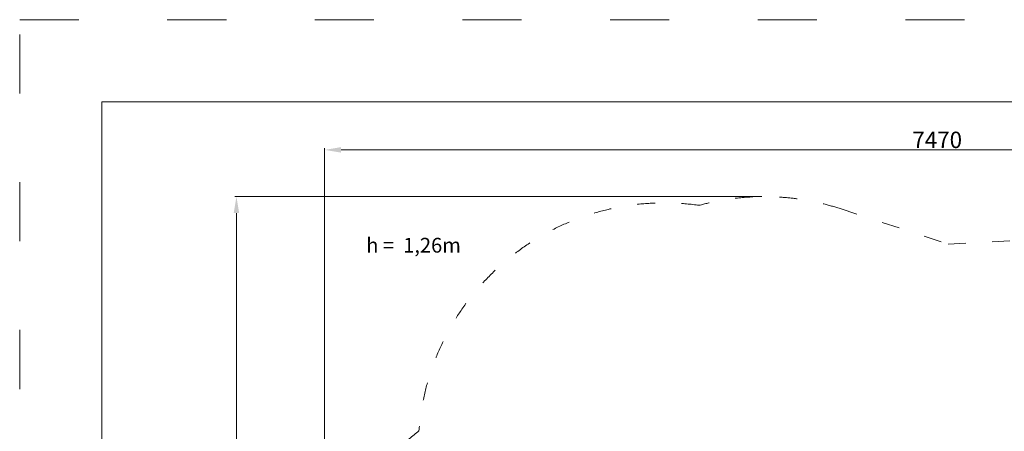
# Model space of a CAD drawing. Units: millimetres. Extents: x 9572 to 26951, y -4171 to 12644.
# Drawn here: x 16451 to 22454, y 8172 to 10679 of the extents above; entities that cross this region are included whole.
import ezdxf

# ---------------------------------------------------------------- set-up
doc = ezdxf.new("R2010")
doc.units = ezdxf.units.MM
doc.header["$LTSCALE"] = 30
doc.linetypes.add('ACAD_ISO03W100', pattern=[30, 12, -18])
doc.layers.add('InterSystem-description', color=7, linetype='Continuous', lineweight=13)
doc.layers.add('InterSystem-dimension', color=7, linetype='Continuous', lineweight=5)
doc.styles.add('arial', font='arial.ttf')
doc.dimstyles.new('IS_1-50(mm)', dxfattribs={"dimtxt": 100, "dimasz": 100, "dimexe": 10, "dimexo": 50, "dimgap": 10, "dimtad": 1, "dimdec": 0, "dimrnd": 0.5, "dimzin": 0, "dimtxsty": 'arial', "dimcen": 100, "dimclrd": 256, "dimclre": 256, "dimclrt": 256, "dimadec": 1, "dimazin": 0, "dimtfac": 1, "dimtdec": 0, "dimtmove": 0, "dimatfit": 3, "dimfxl": 0, "dimtolj": 1, "dimtzin": 0, "dimlwd": -1, "dimlwe": -1, "dimarcsym": 0})

# ---------------------------------------------------------------- blocks, each defined once
blk = doc.blocks.new('*D2')
at = {"layer": 'Defpoints', "color": 0, "transparency": 16777216}
for p in [(25779.9, 9886.5), (25779.9, 7488.8), (18310.3, 7188.2)]:
    blk.add_point(p, dxfattribs=at)
at = {"layer": 'InterSystem-dimension', "transparency": 16777216}
for p, q in [((18310.3, 7238.2), (18310.3, 9896.5)), ((18410.3, 9886.5), (25679.9, 9886.5)), ((25779.9, 7538.8), (25779.9, 9896.5))]:
    blk.add_line(p, q, dxfattribs=at)
for points in [[(18410.3, 9903.2), (18410.3, 9869.8), (18310.3, 9886.5)], [(25679.9, 9903.2), (25679.9, 9869.8), (25779.9, 9886.5)]]:
    blk.add_solid(points, dxfattribs=at)
at = {"layer": 'InterSystem-dimension', "transparency": 16777216, "insert": (22045.1, 9947.5), "char_height": 100, "attachment_point": 5, "style": 'arial'}
blk.add_mtext('\\A1;7470', dxfattribs=at)
blk = doc.blocks.new('*D3')
at = {"layer": 'Defpoints', "color": 0, "transparency": 16777216}
for p in [(21024.9, 9601.5), (17772.4, 4212.2), (21694.4, 4212.2)]:
    blk.add_point(p, dxfattribs=at)
at = {"layer": 'InterSystem-dimension', "transparency": 16777216}
for p, q in [((20974.9, 9601.5), (17762.4, 9601.5)), ((17772.4, 9501.5), (17772.4, 4312.2)), ((21644.4, 4212.2), (17762.4, 4212.2))]:
    blk.add_line(p, q, dxfattribs=at)
for points in [[(17755.8, 9501.5), (17789.1, 9501.5), (17772.4, 9601.5)], [(17755.8, 4312.2), (17789.1, 4312.2), (17772.4, 4212.2)]]:
    blk.add_solid(points, dxfattribs=at)
at = {"layer": 'InterSystem-dimension', "transparency": 16777216, "insert": (17711.3, 6906.9), "char_height": 100, "attachment_point": 5, "rotation": 90, "style": 'arial'}
blk.add_mtext('\\A1;5390', dxfattribs=at)

msp = doc.modelspace()

# ---------------------------------------------------------------- linework, layer by layer
at = {"layer": 'InterSystem-description', "linetype": 'ACAD_ISO03W100', "ltscale": 0.3}
for p, q in [((21453.1, 9528.5), (22110.8, 9312.8)), ((22110.8, 9312.8), (22633.9, 9340.8))]:
    msp.add_line(p, q, dxfattribs=at)
at = {"layer": 'InterSystem-description', "linetype": 'ACAD_ISO03W100'}
msp.add_lwpolyline([(26951, -4170.6), (16451, -4170.6), (16451, 10679.4), (26951, 10679.4)], close=True, dxfattribs=at)
at = {"layer": 'InterSystem-description'}
msp.add_lwpolyline([(26451, -3670.6), (16951, -3670.6), (16951, 10179.4), (26451, 10179.4)], close=True, dxfattribs=at)
at = {"layer": 'InterSystem-description', "linetype": 'ACAD_ISO03W100', "ltscale": 0.3}
for centre, radius, start, end in [((20382.1, 8062.7), 1501, 81.89319, 175.69814), ((20989.6, 8101.9), 1500, 72, 105.299), ((19814.9, 6972.8), 1520, 127.70425, 216)]:
    msp.add_arc(centre, radius, start, end, dxfattribs=at)

# ---------------------------------------------------------------- texts
at = {"layer": 'InterSystem-description', "linetype": 'Continuous', "insert": (18563.5, 9350.6), "char_height": 90, "attachment_point": 1, "style": 'arial'}
msp.add_mtext('h =  1,26m', dxfattribs=at)

# ---------------------------------------------------------------- dimensions: what is measured, and where the dimension line sits
at = {"layer": 'InterSystem-dimension'}
dim = msp.add_linear_dim(base=(25779.9, 9886.5), p1=(18310.3, 7188.2), p2=(25779.9, 7488.8), dimstyle='IS_1-50(mm)', dxfattribs=at)
dim.commit()
dim.dimension.update_dxf_attribs({"geometry": '*D2', "text_midpoint": (22045.1, 9947.5)})
dim = msp.add_linear_dim(base=(17772.4, 4212.2), p1=(21024.9, 9601.5), p2=(21694.4, 4212.2), angle=90, dimstyle='IS_1-50(mm)', dxfattribs=at)
dim.commit()
dim.dimension.update_dxf_attribs({"geometry": '*D3', "text_midpoint": (17711.3, 6906.9)})

doc.saveas('drawing.dxf')
